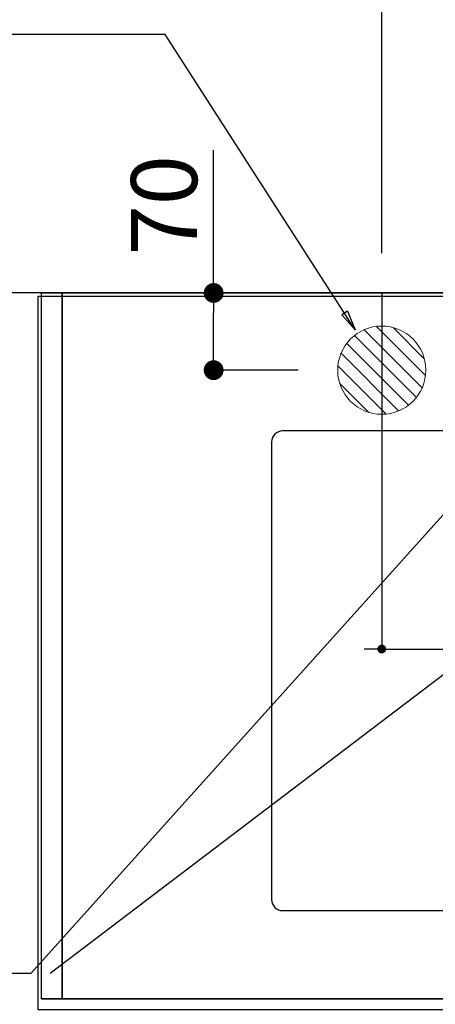
# Model space of a CAD drawing. Units: inches. Extents: x 0 to 26473, y -25 to 8845.
# Drawn here: x 15138 to 15516, y 6365 to 7258 of the extents above; entities that cross this region are included whole.
import ezdxf

# ---------------------------------------------------------------- set-up
doc = ezdxf.new("R2010")
doc.units = ezdxf.units.IN
doc.header["$MEASUREMENT"] = 0
doc.linetypes.add('DASHED', pattern=[0.75, 0.5, -0.25])
doc.linetypes.add('HIDDEN', pattern=[0.375, 0.25, -0.125])
doc.layers.get('DEFPOINTS').update_dxf_attribs({"color": 146})
for name, color, linetype in [('111-壁仕上', 3, 'Continuous'), ('121-キャビネット（中）', 253, 'HIDDEN'), ('126-甲板', 2, 'Continuous'), ('160-文字', 254, 'Continuous'), ('166-寸法B', 11, 'Continuous')]:
    doc.layers.add(name, color=color, linetype=linetype)
doc.styles.add('KH001', font='txt')
doc.dimstyles.new('KH1xx015', dxfattribs={"dimscale": 10, "dimtxt": 3.8, "dimasz": 0.8, "dimexe": 0.3, "dimexo": 1.2, "dimgap": 0.5, "dimtad": 3, "dimdec": 1, "dimdsep": 46, "dimlunit": 6, "dimtxsty": 'KH001', "dimblk": 'DOT', "dimcen": 1, "dimdle": 1, "dimclrd": 256, "dimclre": 256, "dimclrt": 256, "dimadec": 0, "dimazin": 0, "dimtfac": 1, "dimtdec": 1, "dimtix": 1, "dimtmove": 2, "dimatfit": 3, "dimldrblk": 'CLOSEDBLANK', "dimfxl": 1, "dimtolj": 1, "dimtzin": 0, "dimlwd": -1, "dimlwe": -1, "dimarcsym": 0})
doc.dimstyles.new('KH1xx030', dxfattribs={"dimscale": 30, "dimtxt": 2, "dimasz": 0.6, "dimexe": 0.3, "dimexo": 1.2, "dimgap": 0.5, "dimtad": 3, "dimdec": 1, "dimdsep": 46, "dimlunit": 6, "dimtxsty": 'KH001', "dimblk": 'DOT', "dimcen": 1, "dimdle": 1, "dimclrd": 256, "dimclre": 256, "dimclrt": 256, "dimadec": 0, "dimazin": 0, "dimtfac": 1, "dimtdec": 1, "dimtix": 1, "dimtmove": 2, "dimatfit": 3, "dimldrblk": 'CLOSEDBLANK', "dimfxl": 1, "dimtolj": 1, "dimtzin": 0, "dimlwd": -1, "dimlwe": -1, "dimarcsym": 0})

# ---------------------------------------------------------------- blocks, each defined once
blk = doc.blocks.new('_Dot')
at = {"color": 0, "linetype": 'ByBlock', "lineweight": -2}
blk.add_line((-0.5, 0), (-1, 0), dxfattribs=at)
at = {"color": 0, "linetype": 'ByBlock', "const_width": 0.5}
blk.add_lwpolyline([(-0.25, 0, 1), (0.25, 0, 1)], format="xyb", close=True, dxfattribs=at)
blk = doc.blocks.new('*D868')
at = {"layer": '166-寸法B'}
for p, q in [((15466.99, 7045.94), (15466.99, 8080.12)), ((17898.99, 7045.94), (17898.99, 8080.12)), ((15484.99, 8071.12), (17880.99, 8071.12))]:
    blk.add_line(p, q, dxfattribs=at)
at = {"layer": 'DEFPOINTS', "color": 0}
for p in [(17898.99, 8071.12), (15466.99, 7009.94), (17898.99, 7009.94)]:
    blk.add_point(p, dxfattribs=at)
at = {"layer": '166-寸法B', "linetype": 'ByBlock', "xscale": 18, "yscale": 18, "zscale": 18, "rotation": 180}
blk.add_blockref('_Dot', (15466.99, 8071.12), dxfattribs=at)
at = {"layer": '166-寸法B', "linetype": 'ByBlock', "xscale": 18, "yscale": 18, "zscale": 18}
blk.add_blockref('_Dot', (17898.99, 8071.12), dxfattribs=at)
at = {"layer": '166-寸法B', "insert": (16682.99, 8119.92), "char_height": 60, "attachment_point": 5, "style": 'KH001'}
blk.add_mtext('\\A1;2,432', dxfattribs=at)
blk = doc.blocks.new('_ClosedBlank')
at = {"color": 0, "linetype": 'ByBlock', "lineweight": -2}
for p, q in [((-1, 0.167), (0, 0)), ((-1, 0.167), (-1, -0.167)), ((0, 0), (-1, -0.167))]:
    blk.add_line(p, q, dxfattribs=at)
blk = doc.blocks.new('排水')
at = {"layer": '160-文字', "linetype": 'Continuous', "lineweight": 20}
h = blk.add_hatch(dxfattribs=at)
h.set_pattern_fill('ANSI31', color=4, scale=80, style=0)
h.set_pattern_definition([(45, (-328326.697, -8772.747), (-7.0710678, 7.0710678), [])])
edge = h.paths.add_edge_path()
edge.add_arc((0, 0), 40, 0, 360)
at = {"layer": '160-文字', "color": 4, "linetype": 'Continuous', "lineweight": 20}
blk.add_circle((0, 0), 40, dxfattribs=at)
blk = doc.blocks.new('*D879')
at = {"layer": 'DEFPOINTS'}
for p, q in [((15466.99, 6985.94), (15466.99, 6684.05)), ((15766.99, 6872.94), (15766.99, 6684.05)), ((15458.99, 6687.05), (15450.99, 6687.05)), ((15466.99, 6687.05), (15766.99, 6687.05)), ((15774.99, 6687.05), (15782.99, 6687.05))]:
    blk.add_line(p, q, dxfattribs=at)
at = {"layer": 'DEFPOINTS', "color": 0}
for p in [(15466.99, 6997.94), (15766.99, 6884.94), (15766.99, 6687.05)]:
    blk.add_point(p, dxfattribs=at)
at = {"layer": 'DEFPOINTS', "linetype": 'ByBlock', "xscale": 8, "yscale": 8, "zscale": 8}
blk.add_blockref('_Dot', (15466.99, 6687.05), dxfattribs=at)
at = {"layer": 'DEFPOINTS', "linetype": 'ByBlock', "xscale": 8, "yscale": 8, "zscale": 8, "rotation": 180}
blk.add_blockref('_Dot', (15766.99, 6687.05), dxfattribs=at)
at = {"layer": 'DEFPOINTS', "insert": (15616.99, 6711.05), "char_height": 38, "attachment_point": 5, "style": 'KH001'}
blk.add_mtext('\\A1;300', dxfattribs=at)
blk = doc.blocks.new('*D882')
at = {"layer": '166-寸法B'}
for p, q in [((15314.37, 7009.94), (15314.37, 7139.51)), ((15390.99, 7009.94), (15305.37, 7009.94)), ((15314.37, 6957.94), (15314.37, 6991.94)), ((15390.99, 6939.94), (15305.37, 6939.94))]:
    blk.add_line(p, q, dxfattribs=at)
at = {"layer": 'DEFPOINTS', "color": 0}
for p in [(15314.37, 7009.94), (15426.99, 7009.94), (15426.99, 6939.94)]:
    blk.add_point(p, dxfattribs=at)
at = {"layer": '166-寸法B', "linetype": 'ByBlock', "xscale": 18, "yscale": 18, "zscale": 18}
for p, rotation in [((15314.37, 7009.94), 90), ((15314.37, 6939.94), 270)]:
    blk.add_blockref('_Dot', p, dxfattribs=dict(at, rotation=rotation))
at = {"layer": '166-寸法B', "insert": (15269.37, 7089.49), "char_height": 60, "attachment_point": 5, "rotation": 90, "style": 'KH001'}
blk.add_mtext('\\A1;70', dxfattribs=at)
blk = doc.blocks.new('*D883')
at = {"layer": 'DEFPOINTS'}
for p, q in [((15467, 7075.5), (15467, 7968.89)), ((15767.01, 7081.94), (15767.01, 7968.89)), ((15749.01, 7959.89), (15485, 7959.89))]:
    blk.add_line(p, q, dxfattribs=at)
at = {"layer": 'DEFPOINTS', "color": 0}
for p in [(15467, 7959.89), (15767.01, 7045.94), (15467, 7039.5)]:
    blk.add_point(p, dxfattribs=at)
at = {"layer": 'DEFPOINTS', "linetype": 'ByBlock', "xscale": 18, "yscale": 18, "zscale": 18, "rotation": 180}
blk.add_blockref('_Dot', (15467, 7959.89), dxfattribs=at)
at = {"layer": 'DEFPOINTS', "linetype": 'ByBlock', "xscale": 18, "yscale": 18, "zscale": 18}
blk.add_blockref('_Dot', (15767.01, 7959.89), dxfattribs=at)
at = {"layer": 'DEFPOINTS', "lineweight": -2, "insert": (15617.01, 8004.89), "char_height": 60, "attachment_point": 5, "style": 'KH001'}
blk.add_mtext('\\A1;300', dxfattribs=at)

msp = doc.modelspace()

# ---------------------------------------------------------------- linework, layer by layer
at = {"layer": '111-壁仕上', "ltscale": 2}
msp.add_line((18626.13, 7009.94), (14305.62, 7009.94), dxfattribs=at)
at = {"layer": '121-キャビネット（中）', "ltscale": 2}
msp.add_lwpolyline([(15157.99, 6369.94), (17895.99, 6369.94), (17895.99, 7009.94)], dxfattribs=at)
at = {"layer": '126-甲板'}
msp.add_lwpolyline([(15154.99, 7006.94), (17898.99, 7006.94), (17898.99, 6359.94), (15154.99, 6359.94)], close=True, dxfattribs=at)
at = {"layer": '126-甲板', "linetype": 'Continuous'}
msp.add_lwpolyline([(16156.99, 6884.94), (15376.99, 6884.94, 0.414214), (15366.99, 6874.94), (15366.99, 6459.94, 0.414214), (15376.99, 6449.94), (16156.99, 6449.94, 0.414214), (16166.99, 6459.94), (16166.99, 6874.94, 0.414214)], format="xyb", close=True, dxfattribs=at)
msp.add_lwpolyline([(16156.99, 6884.94), (15376.99, 6884.94, 0.414214), (15366.99, 6874.94), (15366.99, 6459.94, 0.414214), (15376.99, 6449.94), (16156.99, 6449.94, 0.414214), (16166.99, 6459.94), (16166.99, 6874.94, 0.414214)], format="xyb", close=True, dxfattribs=at)
at = {"layer": 'DEFPOINTS'}
msp.add_line((15466.99, 7009.94), (15466.99, 6864.94), dxfattribs=at)
at = {"layer": 'DEFPOINTS', "linetype": 'DASHED'}
for points in [[(15176.99, 6369.94), (15157.99, 6369.94), (15157.99, 7009.94), (15176.99, 7009.94)], [(15176.99, 6369.94), (15176.99, 6369.94), (15176.99, 7009.94), (15176.99, 7009.94)], [(16226.99, 6369.94), (15176.99, 6369.94), (15176.99, 7009.94), (16226.99, 7009.94)]]:
    msp.add_lwpolyline(points, close=True, dxfattribs=at)

# ---------------------------------------------------------------- block references
at = {"layer": '160-文字', "xscale": -1}
msp.add_blockref('排水', (15466.99, 6939.94), dxfattribs=at)

# ---------------------------------------------------------------- dimensions: what is measured, and where the dimension line sits
at = {"layer": '166-寸法B'}
dim = msp.add_linear_dim(base=(17898.99, 8071.12), p1=(15466.99, 7009.94), p2=(17898.99, 7009.94), angle=180, dimstyle='KH1xx030', dxfattribs=at)
dim.commit()
dim.dimension.update_dxf_attribs({"geometry": '*D868', "text_midpoint": (16682.99, 8119.92)})
dim = msp.add_linear_dim(base=(15314.37, 7009.94), p1=(15426.99, 6939.94), p2=(15426.99, 7009.94), angle=90, dimstyle='KH1xx030', override={"dimtmove": 1}, dxfattribs=at)
dim.commit()
dim.dimension.update_dxf_attribs({"geometry": '*D882', "text_midpoint": (15358.37, 7089.49), "dimtype": 160})
at = {"layer": 'DEFPOINTS', "lineweight": -2}
dim = msp.add_linear_dim(base=(15467, 7959.89), p1=(15767.01, 7045.94), p2=(15467, 7039.5), dimstyle='KH1xx030', override={"dimfxl": 0.5, "dimarcsym": 1}, dxfattribs=at)
dim.commit()
dim.dimension.update_dxf_attribs({"geometry": '*D883', "text_midpoint": (15617.01, 8004.89)})
at = {"layer": 'DEFPOINTS'}
dim = msp.add_linear_dim(base=(15766.99, 6687.05), p1=(15466.99, 6997.94), p2=(15766.99, 6884.94), dimstyle='KH1xx015', dxfattribs=at)
dim.commit()
dim.dimension.update_dxf_attribs({"geometry": '*D879', "text_midpoint": (15616.99, 6711.05)})

# ---------------------------------------------------------------- leaders
at = {"layer": '160-文字', "annotation_type": 0, "has_hookline": 1, "hookline_direction": 1}
for points, text_width in [([(16084.08, 6972.73), (15395.68, 8062.9), (15395.08, 8062.9)], 991.37), ([(15442.99, 6976.6), (15270.32, 7244.26), (15269.72, 7244.26)], 735.84), ([(15647.01, 6947.32), (15148.45, 6392.75), (15147.85, 6392.75)], 963.96), ([(15986.99, 6939.94), (15716.97, 5570.25), (15716.37, 5570.25)], 1266.09)]:
    msp.add_leader(points, dimstyle='KH1xx030', override={"dimgap": 0.5, "dimtad": 1}, dxfattribs=dict(at, text_width=text_width))
at = {"layer": '160-文字'}
msp.add_leader([(15887.01, 6939.94), (15165.85, 6392.75)], dimstyle='KH1xx030', override={"dimgap": 0.5, "dimtad": 1}, dxfattribs=at)

doc.saveas('drawing.dxf')
